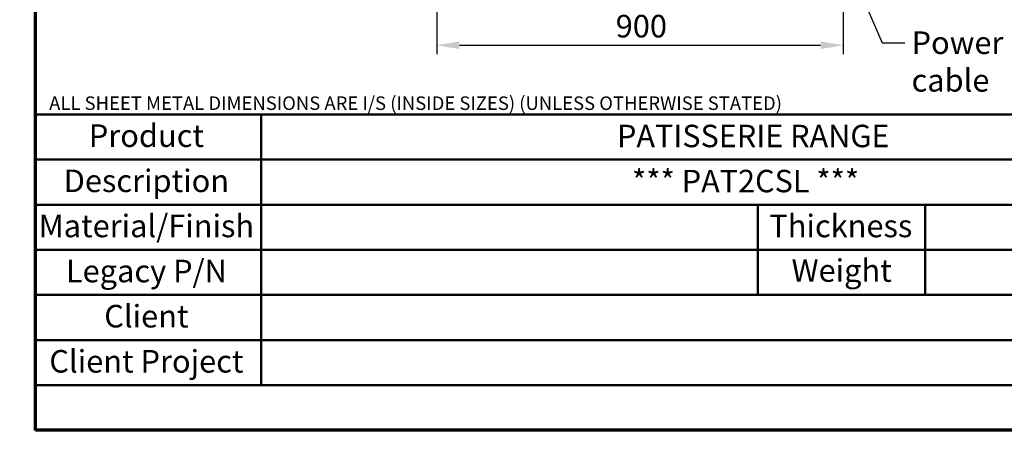
# Model space of a CAD drawing. Units: millimetres. Extents: x 65 to 5840, y 100 to 4100.
# Drawn here: x 65 to 2246, y 100 to 1010 of the extents above; entities that cross this region are included whole.
import ezdxf
from ezdxf.enums import TextEntityAlignment as Align

# ---------------------------------------------------------------- set-up
doc = ezdxf.new("R2010")
doc.units = ezdxf.units.MM
doc.header["$LTSCALE"] = 20
for name, color, linetype, lineweight in [('Border (ISO)', 7, 'Continuous', 70), ('Dimension (ISO)', 7, 'Continuous', 25), ('Symbol (ISO)', 7, 'Continuous', 25), ('Title (ISO)', 7, 'Continuous', 50)]:
    doc.layers.add(name, color=color, linetype=linetype, lineweight=lineweight)
doc.styles.add('Note Text (ISO)', font='tahoma.ttf')
doc.styles.add('Text Style101', font='tahomabd.ttf')
doc.styles.add('Text Style102', font='tahomabd.ttf')
doc.styles.add('Text Style49', font='tahoma.ttf')
doc.dimstyles.new('Default (ISO)', dxfattribs={"dimscale": 20, "dimtxt": 2.5, "dimasz": 2.5, "dimexe": 1, "dimexo": 2, "dimgap": 0.762, "dimtad": 1, "dimtoh": 1, "dimdec": 1, "dimrnd": 1e-08, "dimzin": 0, "dimdsep": 46, "dimtxsty": 'Note Text (ISO)', "dimcen": 0.09, "dimdle": 10, "dimclrd": 256, "dimclre": 256, "dimclrt": 256, "dimadec": 1, "dimazin": 0, "dimtfac": 1.40208, "dimtmove": 0, "dimatfit": 3, "dimfxl": 1, "dimtolj": 1, "dimtzin": 0, "dimlwd": -1, "dimlwe": -1, "dimarcsym": 0})
doc.dimstyles.new('Default - Method 1b (ISO)$7', dxfattribs={"dimscale": 20, "dimtxt": 2.5, "dimasz": 2.5, "dimexe": 3.175, "dimexo": 0, "dimgap": 0.762, "dimtad": 1, "dimtoh": 1, "dimrnd": 1e-08, "dimtxsty": 'Note Text (ISO)', "dimcen": 0.09, "dimdle": 10, "dimclrd": 256, "dimclre": 256, "dimclrt": 256, "dimazin": 2, "dimtfac": 1.4, "dimtmove": 0, "dimatfit": 3, "dimfxl": 1, "dimtolj": 1, "dimlwd": -1, "dimlwe": -1, "dimarcsym": 0})

# ---------------------------------------------------------------- blocks, each defined once
blk = doc.blocks.new('Borders Default Border')
at = {"layer": 'Border (ISO)', "flags": 128}
blk.add_lwpolyline([(5, 5), (5, 205), (292, 205), (292, 5), (5, 5)], dxfattribs=at)
blk = doc.blocks.new('Title Blocks Moffat2018')
at = {"layer": 'Title (ISO)'}
for p, q in [((113.3, 117.13), (318.3, 117.13)), ((113.3, 117.13), (113.3, 82.13)), ((138.3, 117.13), (138.3, 87.13)), ((113.3, 112.13), (258.3, 112.13)), ((138.3, 107.13), (113.3, 107.13)), ((117.05, 107.13), (248.3, 107.13)), ((193.3, 107.13), (193.3, 97.13)), ((211.84, 97.13), (211.84, 107.13)), ((111.57, 102.13), (111.57, 102.13)), ((113.3, 102.13), (318.3, 102.13)), ((113.3, 97.13), (258.3, 97.13)), ((113.3, 92.13), (258.3, 92.13)), ((113.3, 87.13), (318.3, 87.13)), ((113.3, 82.13), (318.3, 82.13))]:
    blk.add_line(p, q, dxfattribs=at)
at = {"layer": 'Title (ISO)', "attachment_point": 2, "style": 'Note Text (ISO)'}
for s, insert, char_height, width in [('\\fTahoma|b0|i0;\\H1.5000;ALL SHEET METAL DIMENSIONS ARE I/S (INSIDE SIZES) (UNLESS OTHERWISE STATED)', (155.41, 119.13), 1.5, 200), ('Product', (125.6, 116.03), 2.5, 19.5639), ('Description', (125.6, 111.03), 2.5, 25.564), ('\\fTahoma|b0|i0;Material/Finish', (125.6, 106.03), 2.5, 31.6617), ('\\fTahoma|b0|i0;Thickness', (202.51, 106.03), 2.5, 31.6617), ('\\fTahoma|b0|i0;Legacy P/N', (125.6, 101.03), 2.5, 31.6617), ('\\fTahoma|b0|i0;Weight', (202.6, 101.09), 2.5, 31.6617), ('\\fTahoma|b0|i0;Client', (125.6, 96.03), 2.5, 31.6617), ('\\fTahoma|b0|i0;Client Project', (125.6, 91.03), 2.5, 31.6617)]:
    blk.add_mtext(s, dxfattribs=dict(at, insert=insert, char_height=char_height, width=width))
at = {"layer": 'Title (ISO)'}
for tag, p, height, style in [('PROJECT_001', (177.72, 113.5), 2.49, 'Text Style49'), ('TITLE_001', (179.38, 108.51), 2.49, 'Text Style49'), ('REVISION_NUMBER_001', (388.82, 89.63), 5, 'Text Style102'), ('CREATION_DATE_001', (350.41, 88.61), 2.49, 'Text Style49'), ('Sheet_Size_001', (393.06, 83.39), 2.5, 'Text Style101')]:
    blk.add_attdef(tag, p, '', height=height, dxfattribs=dict(at, style=style))
at = {"layer": 'Title (ISO)', "style": 'Text Style49'}
for tag, p in [('Product_No', (287.62, 116.3)), ('SMStyle', (165.89, 106.04)), ('Thickness', (230.11, 106.04)), ('Legacy', (165.89, 101.04)), ('Quote', (288.25, 100.87))]:
    blk.add_attdef(tag, text='', height=2.49, dxfattribs=at).set_placement(p, align=Align.TOP_CENTER)
for tag, p, rotation in [('SO_001', (279.72, 93.33), 359.9934), ('Initial_View_Scale_001', (344.21, 83.39), 0.0058)]:
    blk.add_attdef(tag, p, '', height=2.49, rotation=rotation, dxfattribs=at)
blk = doc.blocks.new('*D8')
at = {"layer": 'Defpoints', "color": 0, "transparency": 16777216}
for p in [(989.3, 1758.9), (1889.3, 1758.9), (1889.3, 953.3)]:
    blk.add_point(p, dxfattribs=at)
at = {"layer": 'Dimension (ISO)', "transparency": 16777216}
for p, q in [((989.3, 1718.9), (989.3, 933.3)), ((1889.3, 1718.9), (1889.3, 933.3)), ((1039.3, 953.3), (1839.3, 953.3))]:
    blk.add_line(p, q, dxfattribs=at)
for points in [[(1039.3, 961.7), (1039.3, 945), (989.3, 953.3)], [(1839.3, 961.7), (1839.3, 945), (1889.3, 953.3)]]:
    blk.add_solid(points, dxfattribs=at)
at = {"layer": 'Dimension (ISO)', "transparency": 16777216, "insert": (1385.5, 1020.6), "char_height": 50, "attachment_point": 1, "style": 'Note Text (ISO)'}
blk.add_mtext('\\A1;900', dxfattribs=at)

msp = doc.modelspace()

# ---------------------------------------------------------------- block references
at = {"xscale": 20, "yscale": 20, "zscale": 20}
msp.add_blockref('Borders Default Border', (0, 0), dxfattribs=at)
ref = msp.add_blockref('Title Blocks Moffat2018', (-2166.02, -1542.68), dxfattribs=dict(xscale=20, yscale=20, zscale=20))
ref.add_attrib('PROJECT_001', 'PATISSERIE RANGE', (1388.4, 727.39), dxfattribs={"layer": 'Title (ISO)', "height": 49.7101, "style": 'Text Style49'})
ref.add_attrib('TITLE_001', '*** PAT2CSL ***', (1421.58, 627.5), dxfattribs={"layer": 'Title (ISO)', "height": 49.7101, "style": 'Text Style49'})

# ---------------------------------------------------------------- texts
at = {"layer": 'Symbol (ISO)', "insert": (2040.85, 983.95), "char_height": 50, "width": 366.4506, "attachment_point": 1, "style": 'Note Text (ISO)'}
msp.add_mtext('\\fTahoma|b0|i0;Power cable', dxfattribs=at)

# ---------------------------------------------------------------- dimensions: what is measured, and where the dimension line sits
at = {"layer": 'Dimension (ISO)'}
dim = msp.add_linear_dim(base=(1889.28, 953.34), p1=(989.28, 1758.93), p2=(1889.28, 1758.93), angle=180, dimstyle='Default (ISO)', override={"dimgap": 0.762, "dimtoh": 0, "dimdec": 0, "dimtol": 0, "dimlim": 0, "dimtp": 0, "dimtm": 0, "dimtdec": 2, "dimtofl": 0, "dimatfit": 1}, dxfattribs=at)
dim.commit()
dim.dimension.update_dxf_attribs({"geometry": '*D8', "text_midpoint": (1439.28, 953.34), "dimtype": 160})

# ---------------------------------------------------------------- leaders
at = {"layer": 'Symbol (ISO)', "annotation_type": 0, "has_hookline": 1, "hookline_direction": 0, "text_width": 359.64}
msp.add_leader([(1837.38, 1277.57), (1975.61, 958.95), (2025.61, 958.95)], dimstyle='Default - Method 1b (ISO)$7', override={"dimtad": 0}, dxfattribs=at)

doc.saveas('drawing.dxf')
